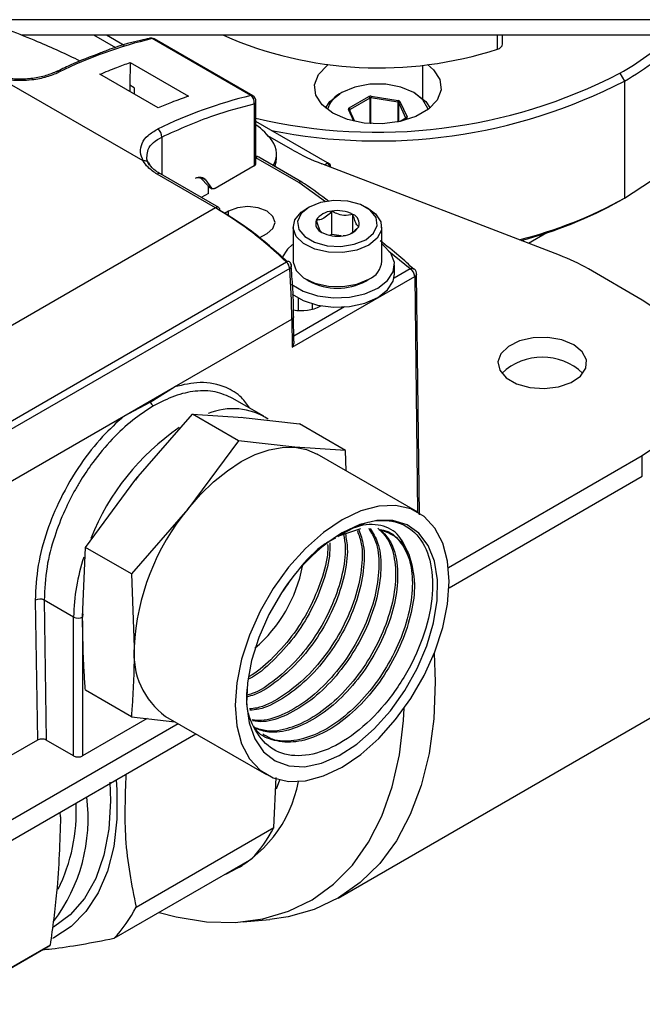
# Model space of a CAD drawing. Extents: x 1.1 to 30.6, y 2.5 to 20.2.
# Drawn here: x 1.9 to 2.3, y 18.7 to 19.3 of the extents above; entities that cross this region are included whole.
import ezdxf

# ---------------------------------------------------------------- set-up
doc = ezdxf.new("R2010")
doc.units = 0
doc.header["$MEASUREMENT"] = 0
doc.layers.get('0').update_dxf_attribs({"linetype": 'CONTINUOUS'})

msp = doc.modelspace()

# ---------------------------------------------------------------- linework, layer by layer
at = {"color": 7, "linetype": 'Continuous'}
for p, q in [((2.42402, 19.32624), (1.91641, 19.32624)), ((2.42402, 19.31659), (1.92647, 19.31659)), ((1.9851, 19.30875), (1.97152, 19.31659)), ((1.99021, 19.3103), (1.97931, 19.31659)), ((2.00601, 19.31476), (2.00592, 19.31474)), ((2.22212, 19.30801), (2.22212, 19.31659)), ((2.22529, 19.31117), (2.22529, 19.31659)), ((2.06894, 19.27911), (2.0077, 19.31446)), ((2.07011, 19.27898), (2.00886, 19.31433)), ((1.99398, 19.29964), (1.99377, 19.28553)), ((1.99398, 19.29964), (2.03017, 19.27875)), ((2.17559, 19.2981), (2.17559, 19.27732)), ((2.01139, 19.27144), (1.9752, 19.29234)), ((2.29809, 19.29296), (2.30087, 19.28813)), ((2.00209, 19.23855), (1.9137, 19.28958)), ((1.99656, 19.28392), (1.99377, 19.28553)), ((1.99377, 19.28553), (1.99377, 19.28161)), ((2.30087, 19.28813), (2.30087, 19.21548)), ((1.99656, 19.28392), (1.9965, 19.28004)), ((2.12548, 19.28107), (2.12409, 19.28026)), ((2.12996, 19.27143), (2.14217, 19.27849)), ((2.14369, 19.27872), (2.16038, 19.27614)), ((2.17142, 19.28026), (2.17003, 19.28106)), ((2.07092, 19.27396), (2.07092, 19.23545)), ((2.07207, 19.23706), (2.07207, 19.27557)), ((2.14273, 19.27752), (2.13051, 19.27047)), ((2.14273, 19.27752), (2.14273, 19.26174)), ((2.16018, 19.27506), (2.14349, 19.27764)), ((2.14349, 19.26169), (2.14349, 19.27764)), ((2.16018, 19.27506), (2.16018, 19.26272)), ((2.1652, 19.2651), (2.16073, 19.27474)), ((2.16073, 19.26283), (2.16073, 19.27474)), ((2.16149, 19.2755), (2.16596, 19.26586)), ((2.13295, 19.26322), (2.12955, 19.27056)), ((2.13359, 19.26308), (2.13026, 19.27024)), ((2.13051, 19.2697), (2.13051, 19.27047)), ((2.11658, 19.23735), (2.07207, 19.26304)), ((2.16516, 19.26502), (2.16171, 19.26303)), ((2.16556, 19.26499), (2.16246, 19.2632)), ((2.1652, 19.2651), (2.1652, 19.26505)), ((2.09494, 19.24534), (2.07957, 19.25421)), ((2.01357, 19.25338), (2.01357, 19.23004)), ((2.08494, 19.24057), (2.08494, 19.24277)), ((2.07092, 19.23545), (2.0468, 19.22152)), ((2.09864, 19.22523), (2.07207, 19.24057)), ((2.10061, 19.22543), (2.07383, 19.24089)), ((2.26052, 19.18003), (2.11294, 19.23682)), ((2.11457, 19.2362), (2.11658, 19.23735)), ((2.11658, 19.23735), (2.11801, 19.23487)), ((2.11825, 19.23639), (2.11658, 19.23735)), ((2.11825, 19.23639), (2.11825, 19.23478)), ((2.04698, 19.20942), (2.01079, 19.23032)), ((2.04895, 19.20962), (2.01276, 19.23051)), ((2.03788, 19.22848), (2.04085, 19.22677)), ((2.03834, 19.2274), (2.04202, 19.22345)), ((2.04085, 19.22677), (2.04439, 19.22174)), ((2.11535, 19.21318), (2.09864, 19.22523)), ((2.04253, 19.21841), (2.03812, 19.21587)), ((2.04439, 19.22174), (2.04232, 19.22293)), ((2.04241, 19.22273), (2.04483, 19.22133)), ((2.04253, 19.21841), (2.04253, 19.2219)), ((2.29809, 19.21387), (2.30087, 19.21548)), ((2.04698, 19.20942), (1.8471, 19.09403)), ((2.05505, 19.20733), (2.05263, 19.20593)), ((2.05505, 19.20433), (2.05505, 19.20733)), ((2.10516, 19.2099), (2.10321, 19.20877)), ((2.11917, 19.19292), (2.11917, 19.20738)), ((2.13234, 19.19421), (2.13234, 19.20534)), ((2.14219, 19.20877), (2.14024, 19.2099)), ((2.07419, 19.19073), (2.07899, 19.1935)), ((2.09514, 19.19753), (2.09514, 19.17631)), ((2.11917, 19.19292), (2.11819, 19.19235)), ((2.12499, 19.19202), (2.11917, 19.19292)), ((2.15026, 19.17631), (2.15026, 19.19753)), ((2.25263, 19.1939), (2.24137, 19.1874)), ((2.16789, 19.17156), (2.15468, 19.1824)), ((2.09114, 19.17563), (1.88569, 19.05702)), ((2.09303, 19.17179), (1.88758, 19.05319)), ((2.09433, 19.16847), (2.09399, 19.17349)), ((2.16789, 19.17156), (2.15787, 19.16577)), ((2.15813, 19.16827), (2.15813, 19.17406)), ((2.31201, 19.15218), (2.27852, 19.17151)), ((2.09457, 19.12286), (2.17067, 19.16679)), ((2.10321, 19.16506), (2.10516, 19.16394)), ((2.14024, 19.16394), (2.14219, 19.16506)), ((2.17067, 19.16679), (2.1724, 19.02055)), ((2.09857, 19.1457), (2.09857, 19.15329)), ((2.10695, 19.14995), (2.10695, 19.1464)), ((2.12703, 19.14797), (2.09564, 19.12985)), ((2.1124, 19.14851), (2.11266, 19.14866)), ((2.0216, 19.09834), (2.09431, 19.14031)), ((2.09431, 19.14031), (2.09457, 19.12286)), ((2.09569, 19.12675), (2.09546, 19.14201)), ((1.98996, 19.08007), (2.0216, 19.09834)), ((2.00641, 19.08884), (2.0216, 19.09834)), ((1.98996, 19.08007), (2.00641, 19.08884)), ((2.07696, 19.08007), (2.05739, 19.09137)), ((1.88699, 19.02063), (1.98996, 19.08007)), ((1.9976, 19.04102), (2.03265, 19.08131)), ((2.06119, 19.06483), (2.03265, 19.08131)), ((2.03265, 19.08131), (2.06407, 19.07939)), ((2.065, 19.07886), (2.06334, 19.07935)), ((2.06407, 19.07939), (2.09911, 19.07537)), ((2.12766, 19.05889), (2.09911, 19.07537)), ((2.06119, 19.06483), (2.02977, 19.02244)), ((2.09624, 19.06081), (2.06119, 19.06483)), ((2.12766, 19.05889), (2.09624, 19.06081)), ((2.12817, 19.04608), (2.12766, 19.05889)), ((2.17258, 19.02044), (2.11, 19.05657)), ((2.19158, 18.98623), (2.31201, 19.05575)), ((2.31201, 19.04289), (2.31201, 19.05575)), ((1.96618, 18.99863), (1.9976, 19.04102)), ((2.19197, 18.9736), (2.31201, 19.04289)), ((2.02977, 19.02244), (1.99472, 18.98215)), ((2.12294, 19.00554), (2.13726, 19.01044)), ((1.96436, 18.95536), (1.96618, 18.99863)), ((1.99472, 18.98215), (1.96618, 18.99863)), ((1.99472, 18.98215), (1.99654, 18.93679)), ((2.12304, 18.78089), (2.46379, 18.9776)), ((1.93504, 18.96589), (1.93634, 18.87904)), ((1.95887, 18.9554), (1.94061, 18.96594)), ((1.94061, 18.96594), (1.94191, 18.87904)), ((1.95887, 18.86925), (1.95887, 18.9554)), ((1.96464, 18.95745), (1.96444, 18.9554)), ((1.96444, 18.95306), (1.96444, 18.86925)), ((1.99472, 18.89352), (1.96618, 18.91)), ((1.99472, 18.89352), (2.02178, 18.89042)), ((2.01601, 18.89375), (2.07859, 18.85762)), ((1.86658, 18.79861), (2.02369, 18.88931)), ((2.00453, 18.89239), (1.96444, 18.86925)), ((1.86658, 18.78576), (2.03483, 18.88288)), ((1.93634, 18.87904), (1.87746, 18.84505)), ((1.95887, 18.86925), (1.94191, 18.87904)), ((2.08315, 18.82477), (2.08467, 18.85589)), ((2.08482, 18.84879), (2.08695, 18.85427)), ((1.95071, 18.83138), (1.95057, 18.83423)), ((1.99764, 18.77541), (2.08315, 18.82477)), ((2.06936, 18.80516), (1.98385, 18.75579)), ((2.06418, 18.76624), (2.08064, 18.76775)), ((1.88084, 18.71501), (1.94418, 18.75158)), ((1.94431, 18.75177), (1.88098, 18.71521))]:
    msp.add_line(p, q, dxfattribs=at)
at = {"color": 7, "linetype": 'Continuous', "flags": 128}
for points in [[(2.30087, 19.21548), (2.31761, 19.22634), (2.33205, 19.23825), (2.344, 19.25104), (2.3533, 19.26455), (2.35982, 19.27859), (2.36347, 19.29298), (2.36429, 19.30387)], [(2.11992, 19.26821), (2.1132, 19.27339), (2.10929, 19.27945), (2.10849, 19.2859), (2.11087, 19.29223), (2.11624, 19.2979), (2.11696, 19.29844)], [(2.17856, 19.29844), (2.18231, 19.29518), (2.18623, 19.28911), (2.18703, 19.28266), (2.18464, 19.27634), (2.17927, 19.27066), (2.17135, 19.26609), (2.16151, 19.26299), (2.15056, 19.26161), (2.13939, 19.26207), (2.12889, 19.26434), (2.11992, 19.26821)], [(2.17901, 19.27046), (2.17886, 19.27105), (2.17582, 19.27646), (2.17003, 19.28107), (2.16205, 19.28441), (2.15268, 19.28617), (2.14283, 19.28617), (2.13346, 19.28441), (2.12548, 19.28107)], [(2.11533, 19.27139), (2.11794, 19.27537), (2.12409, 19.28026)], [(2.17142, 19.28026), (2.17757, 19.27537), (2.18018, 19.27139)], [(2.08375, 19.23516), (2.08464, 19.23787), (2.08494, 19.24057)], [(2.14024, 19.18965), (2.14518, 19.19373), (2.14741, 19.19853), (2.14666, 19.20348), (2.14302, 19.20799), (2.13693, 19.21151), (2.12912, 19.21361), (2.12054, 19.21404), (2.11222, 19.21275), (2.10516, 19.2099), (2.10022, 19.20583), (2.09799, 19.20103), (2.09874, 19.19607), (2.10238, 19.19156), (2.10847, 19.18805), (2.11628, 19.18595), (2.12486, 19.18551), (2.13318, 19.1868), (2.14024, 19.18965)], [(2.07899, 19.1935), (2.08266, 19.19667), (2.08395, 19.20041), (2.08266, 19.20415), (2.07899, 19.20733), (2.0735, 19.20944), (2.06702, 19.21019), (2.06054, 19.20944), (2.05505, 19.20733)], [(2.14219, 19.18628), (2.1348, 19.18323), (2.12611, 19.18174), (2.11705, 19.18196), (2.10859, 19.18386), (2.10167, 19.18724), (2.09703, 19.19174), (2.09517, 19.19687), (2.09629, 19.20207), (2.10027, 19.20677), (2.10321, 19.20877)], [(2.14219, 19.20877), (2.14638, 19.20567), (2.14967, 19.20079), (2.15005, 19.19556), (2.14746, 19.19054), (2.14219, 19.18628)], [(2.09486, 19.18671), (2.0916, 19.18386), (2.08808, 19.17842)], [(2.09419, 19.16191), (2.09434, 19.1618), (2.10147, 19.15768), (2.11032, 19.15489), (2.12017, 19.15366), (2.13023, 19.15407), (2.13968, 19.15611), (2.14776, 19.1596), (2.1538, 19.16426), (2.15732, 19.16971), (2.15804, 19.17552), (2.1559, 19.18121), (2.15107, 19.18632), (2.15026, 19.18692)], [(2.09514, 19.17631), (2.09517, 19.17565), (2.09703, 19.17053), (2.10167, 19.16603), (2.10859, 19.16264), (2.11705, 19.16074), (2.12611, 19.16052), (2.1348, 19.16202), (2.14219, 19.16506)], [(2.09463, 19.15579), (2.10147, 19.1519), (2.11032, 19.14911), (2.12017, 19.14787), (2.13023, 19.14829), (2.13968, 19.15032), (2.14776, 19.15381), (2.1538, 19.15847), (2.15732, 19.16392), (2.15813, 19.16827)], [(2.17359, 19.01879), (2.17281, 19.08465), (2.17182, 19.16828)], [(2.31201, 19.05575), (2.32404, 19.06389), (2.33373, 19.07301), (2.34082, 19.08289), (2.34514, 19.0933), (2.3466, 19.10396), (2.34514, 19.11463), (2.34082, 19.12503), (2.33373, 19.13492), (2.32404, 19.14404), (2.31201, 19.15218)], [(2.26941, 19.12437), (2.26203, 19.12742), (2.25333, 19.12891), (2.24427, 19.1287), (2.23582, 19.12679), (2.22889, 19.12341), (2.22425, 19.11891), (2.22239, 19.11378), (2.22351, 19.10858), (2.2275, 19.10388), (2.23391, 19.10018), (2.24206, 19.09788), (2.25106, 19.09723), (2.25994, 19.0983), (2.26774, 19.10098), (2.2736, 19.10498), (2.2769, 19.10986), (2.27727, 19.11509), (2.27468, 19.12011), (2.26941, 19.12437)], [(2.02977, 19.02244), (2.03757, 19.03139), (2.0458, 19.03937), (2.05433, 19.04625), (2.06301, 19.05191), (2.07168, 19.05626), (2.08021, 19.05923), (2.08844, 19.06075), (2.09624, 19.06081)], [(2.09624, 19.06081), (2.10347, 19.05941), (2.11, 19.05657)], [(2.19205, 18.9774), (2.19104, 18.99015), (2.18804, 19.00134), (2.18315, 19.01064), (2.1765, 19.01776), (2.16831, 19.02249), (2.15882, 19.02469), (2.14832, 19.02428), (2.13713, 19.02128), (2.12559, 19.01579), (2.11404, 19.00796), (2.10285, 18.99803), (2.09235, 18.98632), (2.08286, 18.97316), (2.07467, 18.95897), (2.06802, 18.94418), (2.06313, 18.92923), (2.06013, 18.91457), (2.05912, 18.90066), (2.06013, 18.88791), (2.06313, 18.87672), (2.06802, 18.86742), (2.07467, 18.8603), (2.08286, 18.85557), (2.09235, 18.85337), (2.10285, 18.85378), (2.11404, 18.85678), (2.12559, 18.86228), (2.13713, 18.87011), (2.14832, 18.88003), (2.15882, 18.89175), (2.16831, 18.9049), (2.1765, 18.91909), (2.18315, 18.93388), (2.18804, 18.94884), (2.19104, 18.96349), (2.19205, 18.9774)], [(2.08802, 18.97047), (2.08013, 18.95695), (2.07383, 18.9428), (2.06932, 18.92853), (2.06677, 18.91462), (2.06625, 18.90156), (2.0678, 18.88979), (2.07136, 18.87974), (2.07679, 18.87175), (2.08393, 18.86609), (2.0925, 18.86297), (2.10223, 18.86248), (2.11277, 18.86466), (2.12375, 18.86942), (2.1348, 18.87659), (2.14553, 18.88593), (2.15556, 18.89712), (2.16455, 18.90976), (2.17219, 18.92342), (2.17822, 18.93762), (2.18241, 18.95187), (2.18463, 18.96567), (2.1848, 18.97855), (2.18292, 18.99006), (2.17904, 18.99979), (2.17331, 19.00742), (2.16592, 19.01267), (2.15713, 19.01536), (2.14724, 19.0154), (2.13661, 19.01279), (2.12559, 19.00762)], [(2.18278, 18.93294), (2.18339, 18.91512), (2.18246, 18.89228), (2.17955, 18.8708), (2.17469, 18.8509), (2.16791, 18.83276), (2.1593, 18.81656), (2.14892, 18.80245), (2.13689, 18.79058), (2.12331, 18.78105), (2.10832, 18.77396), (2.09206, 18.76938), (2.08064, 18.76775)], [(2.01194, 18.772), (2.02254, 18.76928), (2.04132, 18.76631), (2.05933, 18.7659), (2.07639, 18.76805), (2.09234, 18.77275), (2.10701, 18.77993), (2.12027, 18.78955), (2.13197, 18.80149), (2.14201, 18.81564), (2.15028, 18.83187), (2.15671, 18.85), (2.16122, 18.86987), (2.16378, 18.89128), (2.1642, 18.89885)], [(1.98534, 18.85431), (1.98576, 18.84813), (1.98576, 18.82996), (1.98379, 18.81307), (1.97988, 18.79774), (1.97409, 18.78419), (1.96651, 18.77264), (1.95726, 18.76329), (1.94649, 18.75626), (1.94566, 18.75584)], [(1.98143, 18.85292), (1.98184, 18.84131), (1.9808, 18.82366), (1.97771, 18.8075), (1.97262, 18.79312), (1.96561, 18.78076), (1.95681, 18.77063), (1.94637, 18.76291), (1.94636, 18.7629)], [(2.05666, 18.79782), (2.05911, 18.79885), (2.06354, 18.80103)]]:
    msp.add_lwpolyline(points, dxfattribs=at)
at = {"color": 7, "linetype": 'Continuous'}
for centre, radius, start, end in [((2.00689, 19.31092), 0.00394, 60.00269, 102.8892), ((2.00649, 19.31253), 0.00228, 57.9953, 102.05669), ((2.14827, 19.53449), 0.23822, 246.16499, 288.06004), ((2.21952, 19.43265), 0.16027, 299.35278, 313.60321), ((2.22295, 19.42737), 0.15956, 299.2334, 316.03077), ((2.07074, 19.04766), 0.27415, 103.2942, 116.18348), ((2.00812, 19.31297), 0.00155, 61.3146, 105.7185), ((2.2214, 19.31191), 0.00396, 280.53868, 349.23149), ((1.94861, 19.29199), 0.00205, 55.48273, 112.80237), ((2.14714, 19.58629), 0.3299, 256.84801, 297.23002), ((2.14757, 19.58534), 0.33441, 258.64158, 297.28431), ((2.13198, 19.0123), 0.27415, 103.2942, 116.18348), ((2.06936, 19.27762), 0.00155, 61.3146, 105.7185), ((2.06615, 19.27508), 0.0049, 346.80998, 55.25055), ((2.06814, 19.27557), 0.00394, 0, 60.00269), ((2.13214, 19.26632), 0.01617, 114.29216, 165.17673), ((2.14328, 19.27634), 0.00242, 80.2289, 117.35717), ((2.14152, 19.27747), 0.00121, 2.60548, 57.39452), ((2.14649, 19.27763), 0.003, 158.7728, 179.8941), ((2.0701, 19.27576), 0.00198, 294.37466, 354.3052), ((2.14328, 19.27645), 0.00121, 80.2289, 117.35717), ((2.16318, 19.27505), 0.003, 158.7728, 179.8941), ((2.16013, 19.27434), 0.000719, 33.43888, 86.5665), ((2.16029, 19.2747), 0.00144, 33.43888, 86.5665), ((2.16158, 19.27465), 0.000855, 96.0248, 173.97687), ((2.1302, 19.27079), 0.000692, 110.74208, 199.461), ((2.12971, 19.26995), 0.00063, 28.26699, 104.61295), ((2.1293, 19.27041), 0.00121, 2.60548, 57.39452), ((2.13069, 19.27009), 0.000417, 115.25111, 165.92795), ((2.16605, 19.26501), 0.000855, 96.0248, 173.97687), ((2.16531, 19.26563), 0.000692, 290.74208, 19.461), ((2.04754, 19.22627), 0.04251, 35.60909, 54.74811), ((2.16533, 19.26466), 0.000396, 54.38183, 114.31395), ((2.00791, 19.25358), 0.00566, 357.96161, 56.79556), ((2.07152, 19.24281), 0.01339, 327.82787, 37.83633), ((2.07186, 19.23748), 0.00394, 60.00269, 86.95538), ((2.15851, 19.35638), 0.12795, 240.20999, 249.13711), ((2.00298, 19.23582), 0.00287, 4.16646, 107.97888), ((2.07303, 19.23916), 0.0019, 65.10195, 120.3186), ((2.01194, 19.22871), 0.00198, 65.69288, 125.61758), ((2.0998, 19.22362), 0.00198, 65.69288, 125.61758), ((2.09979, 19.22336), 0.00219, 61.01435, 121.43574), ((2.09864, 19.22202), 0.00394, 55.6712, 60.00269), ((2.17163, 19.44634), 0.26457, 283.99216, 299.24143), ((2.17361, 19.43471), 0.2535, 284.41517, 299.40896), ((2.04813, 19.20781), 0.00198, 65.69288, 125.61758), ((1.93002, 19.01086), 0.23045, 45.64197, 59.50217), ((2.04789, 19.20805), 0.00189, 352.74417, 55.94365), ((2.11992, 19.19495), 0.01245, 93.4335, 146.56112), ((2.12272, 19.18675), 0.02094, 62.64283, 99.7711), ((2.13022, 19.19974), 0.006, 340.539, 69.25792), ((2.11518, 19.19982), 0.006, 160.539, 249.25792), ((2.12268, 19.2128), 0.02094, 242.64283, 279.7711), ((2.12549, 19.2046), 0.01245, 273.4335, 326.56112), ((2.0923, 19.17434), 0.00173, 66.34808, 131.85946), ((2.08676, 19.17108), 0.00631, 6.46091, 46.00605), ((2.09026, 19.17309), 0.00394, 4.53925, 46.06147), ((2.13704, 19.17727), 0.01325, 292.84859, 355.83127), ((2.21495, 19.06047), 0.12795, 60.20999, 69.13711), ((2.09234, 19.17351), 0.00185, 291.97454, 356.57618), ((1.69627, 19.13994), 0.39804, 0.05288, 4.58958), ((2.16898, 19.16932), 0.00249, 52.45992, 115.93336), ((2.16462, 19.16645), 0.00607, 3.22965, 57.34774), ((2.16789, 19.16834), 0.00394, 0, 48.52339), ((2.1227, 19.19704), 0.03746, 242.07844, 297.91618), ((2.10042, 19.17171), 0.02611, 258.72083, 297.30818), ((2.24992, 19.08017), 0.03659, 46.45986, 133.54014), ((2.01163, 19.09141), 0.00581, 206.26116, 237.81477), ((2.0577, 19.04402), 0.04073, 57.35294, 112.14327), ((2.10977, 18.94868), 0.15082, 124.46397, 158.36882), ((2.14067, 18.93014), 0.14428, 140.22793, 177.36071), ((2.18698, 18.90797), 0.11705, 121.63539, 147.72309), ((2.0826, 18.95332), 0.12375, 161.54422, 179.03461), ((2.01413, 19.00338), 0.08839, 310.46106, 349.2865), ((1.93788, 18.96044), 0.00615, 63.64315, 117.51664), ((1.96165, 18.96077), 0.00605, 242.60967, 297.39033), ((2.04383, 18.93226), 0.0475, 174.52934, 234.15848), ((1.96165, 18.87462), 0.00605, 242.60967, 297.39033), ((2.02149, 18.86733), 0.07821, 294.01264, 349.66278), ((1.86203, 18.83032), 0.10583, 322.87226, 7.2832), ((1.85304, 18.83449), 0.10747, 333.45557, 2.88447), ((2.01129, 18.86063), 0.08031, 316.31318, 333.48548), ((1.92577, 18.81126), 0.08031, 316.31318, 333.48548), ((1.88289, 18.7948), 0.07499, 324.80724, 324.99142)]:
    msp.add_arc(centre, radius, start, end, dxfattribs=at)
for points, knots in [([(1.963, 19.30053), (1.9543, 19.30465), (1.94015, 19.31134), (1.925, 19.31724), (1.91918, 19.31951)], [0, 0, 0, 0, 0.615401, 1, 1, 1, 1]), ([(2.00597, 19.31454), (2.0041, 19.31417), (1.99517, 19.31241), (1.985, 19.30936), (1.97665, 19.30599), (1.97563, 19.30558)], [0, 0, 0, 0, 0.188032, 0.900859, 1, 1, 1, 1]), ([(1.97563, 19.30558), (1.96933, 19.30326), (1.96011, 19.29987), (1.95077, 19.29514), (1.94782, 19.29364)], [0, 0, 0, 0, 0.682846, 1, 1, 1, 1]), ([(1.9752, 19.29234), (1.97872, 19.29381), (1.98501, 19.29644), (1.99124, 19.29866), (1.99398, 19.29964)], [0, 0, 0, 0, 0.559994, 1, 1, 1, 1]), ([(1.9137, 19.28958), (1.91783, 19.28908), (1.92423, 19.28829), (1.93401, 19.28904), (1.94239, 19.2906), (1.94736, 19.29267), (1.94977, 19.29368)], [0, 0, 0, 0, 0.321107, 0.497532, 0.756305, 1, 1, 1, 1]), ([(1.94783, 19.29389), (1.94556, 19.29295), (1.94102, 19.29107), (1.93245, 19.28951), (1.92332, 19.28902), (1.91738, 19.28983), (1.91441, 19.29024)], [0, 0, 0, 0, 0.249414, 0.499414, 0.74965, 1, 1, 1, 1]), ([(2.03017, 19.27875), (2.02668, 19.27749), (2.02044, 19.27525), (2.01415, 19.27261), (2.01139, 19.27144)], [0, 0, 0, 0, 0.559994, 1, 1, 1, 1]), ([(2.01357, 19.25338), (2.02444, 19.25826), (2.04384, 19.26697), (2.06265, 19.27182), (2.07092, 19.27396)], [0, 0, 0, 0, 0.56, 1, 1, 1, 1]), ([(2.16523, 19.26504), (2.16525, 19.26507), (2.16527, 19.26512), (2.16523, 19.26507), (2.16518, 19.26503), (2.16516, 19.26502)], [0, 0, 0, 0, 0.5286189, 0.85953, 1, 1, 1, 1]), ([(2.00209, 19.23855), (2.00137, 19.24037), (1.99991, 19.24402), (2.00111, 19.24954), (2.00462, 19.2546), (2.00888, 19.25708), (2.01101, 19.25832)], [0, 0, 0, 0, 0.247325, 0.497355, 0.748679, 1, 1, 1, 1]), ([(2.00448, 19.24151), (2.0046, 19.24292), (2.00488, 19.24597), (2.00802, 19.25018), (2.01173, 19.25232), (2.01357, 19.25338)], [0, 0, 0, 0, 0.303869, 0.654218, 1, 1, 1, 1]), ([(2.00584, 19.23603), (2.005, 19.23766), (2.00406, 19.2395), (2.00444, 19.2413), (2.00448, 19.24151)], [0, 0, 0, 0, 0.886819, 1, 1, 1, 1]), ([(2.01079, 19.23032), (2.0087, 19.2317), (2.00498, 19.23416), (2.00298, 19.23721), (2.00209, 19.23855)], [0, 0, 0, 0, 0.5598842, 1, 1, 1, 1]), ([(2.01276, 19.23051), (2.0118, 19.23112), (2.00902, 19.23288), (2.00645, 19.23535), (2.00581, 19.23701), (2.00566, 19.23741)], [0, 0, 0, 0, 0.284835, 0.830206, 1, 1, 1, 1]), ([(2.11727, 19.21346), (2.11239, 19.21716), (2.10709, 19.22118), (2.10128, 19.22495), (2.10082, 19.22525)], [0, 0, 0, 0, 0.921316, 1, 1, 1, 1]), ([(2.09168, 19.17586), (2.08419, 19.18262), (2.07047, 19.19503), (2.05623, 19.20382), (2.04976, 19.20782)], [0, 0, 0, 0, 0.5454872, 1, 1, 1, 1]), ([(2.11917, 19.20738), (2.11862, 19.20677), (2.11709, 19.20506), (2.11424, 19.20278), (2.1115, 19.20188), (2.11, 19.20183), (2.10953, 19.20181)], [0, 0, 0, 0, 0.180942, 0.506293, 0.843975, 1, 1, 1, 1]), ([(2.13234, 19.20534), (2.13046, 19.20498), (2.12723, 19.20434), (2.12254, 19.20557), (2.12021, 19.20683), (2.11917, 19.20738)], [0, 0, 0, 0, 0.439117, 0.751367, 1, 1, 1, 1]), ([(2.13587, 19.19774), (2.13537, 19.19817), (2.1345, 19.1989), (2.13325, 19.20211), (2.13262, 19.20435), (2.13234, 19.20534)], [0, 0, 0, 0, 0.439117, 0.751367, 1, 1, 1, 1]), ([(2.10953, 19.20181), (2.11003, 19.20007), (2.1109, 19.19707), (2.11215, 19.19487), (2.11278, 19.19441), (2.11306, 19.19421)], [0, 0, 0, 0, 0.439117, 0.751367, 1, 1, 1, 1]), ([(2.13105, 19.19348), (2.13213, 19.19423), (2.13381, 19.1954), (2.13533, 19.19712), (2.13587, 19.19774)], [0, 0, 0, 0, 0.638044, 1, 1, 1, 1]), ([(2.17026, 19.1712), (2.16718, 19.17404), (2.16058, 19.18013), (2.15318, 19.18591), (2.14922, 19.189)], [0, 0, 0, 0, 0.465133, 1, 1, 1, 1]), ([(2.09546, 19.14192), (2.09544, 19.14644), (2.0954, 19.15512), (2.09468, 19.16414), (2.09433, 19.16847)], [0, 0, 0, 0, 0.520411, 1, 1, 1, 1]), ([(2.17175, 19.16828), (2.17176, 19.16817), (2.1718, 19.16784), (2.17141, 19.1673), (2.17091, 19.16696), (2.17067, 19.16679)], [0, 0, 0, 0, 0.194971, 0.609234, 1, 1, 1, 1]), ([(2.09544, 19.14192), (2.09544, 19.14184), (2.09545, 19.14148), (2.09513, 19.14089), (2.09457, 19.14049), (2.09431, 19.14031)], [0, 0, 0, 0, 0.136988, 0.6023003, 1, 1, 1, 1]), ([(2.09564, 19.12675), (2.09566, 19.12658), (2.09571, 19.12585), (2.09536, 19.12448), (2.09483, 19.12339), (2.09457, 19.12286)], [0, 0, 0, 0, 0.130546, 0.56988, 1, 1, 1, 1]), ([(2.06834, 19.08504), (2.06668, 19.08737), (2.06268, 19.093), (2.05246, 19.09906), (2.03854, 19.10225), (2.02696, 19.09958), (2.0216, 19.09834)], [0, 0, 0, 0, 0.163031, 0.393783, 0.719235, 1, 1, 1, 1]), ([(2.05781, 19.09112), (2.05423, 19.09274), (2.04715, 19.09594), (2.03466, 19.09608), (2.0217, 19.09325), (2.01288, 19.08872), (2.00853, 19.08649)], [0, 0, 0, 0, 0.26017, 0.513611, 0.760221, 1, 1, 1, 1]), ([(2.00853, 19.08649), (2.00419, 19.08371), (1.9954, 19.07806), (1.98255, 19.06603), (1.97318, 19.05484), (1.96696, 19.04602), (1.96335, 19.04044), (1.95861, 19.03241), (1.95271, 19.02078), (1.94644, 19.00455), (1.94144, 18.98537), (1.9409, 18.97271), (1.94061, 18.96594)], [0, 0, 0, 0, 0.119854, 0.243123, 0.369809, 0.412862, 0.456296, 0.500112, 0.595229, 0.710268, 0.845203, 1, 1, 1, 1]), ([(1.98996, 19.08007), (1.98552, 19.07601), (1.97602, 19.06733), (1.96242, 19.0499), (1.95065, 19.02987), (1.94181, 19.00844), (1.93597, 18.98679), (1.93536, 18.97301), (1.93504, 18.96589)], [0, 0, 0, 0, 0.143164, 0.306292, 0.489263, 0.647205, 0.817454, 1, 1, 1, 1]), ([(1.99891, 19.04242), (1.99871, 19.04223), (1.99808, 19.04161), (1.99758, 19.0408), (1.99724, 19.04024)], [0, 0, 0, 0, 0.313464, 1, 1, 1, 1]), ([(2.12559, 19.00762), (2.13104, 19.01025), (2.14196, 19.0155), (2.15786, 19.01589), (2.17147, 19.0092), (2.18038, 18.99416), (2.18281, 18.97317), (2.17854, 18.94866), (2.16807, 18.92348), (2.15263, 18.90053), (2.13401, 18.88242), (2.1143, 18.87116), (2.09577, 18.86799), (2.08028, 18.8731), (2.07018, 18.88616), (2.06564, 18.89969), (2.06656, 18.909), (2.06672, 18.91067)], [0, 0, 0, 0, 0.062259, 0.124525, 0.198627, 0.2723, 0.345544, 0.41836, 0.490738, 0.562673, 0.634157, 0.705183, 0.775762, 0.845916, 0.915637, 0.984918, 1, 1, 1, 1]), ([(2.13593, 19.00947), (2.13704, 19.00648), (2.13968, 18.99936), (2.1393, 18.98424), (2.13535, 18.96628), (2.12754, 18.94781), (2.1166, 18.93046), (2.10327, 18.91546), (2.08868, 18.90439), (2.07655, 18.89819), (2.07014, 18.89768), (2.06831, 18.89753)], [0, 0, 0, 0, 0.0890052, 0.2122049, 0.3353711, 0.458504, 0.5816033, 0.7046688, 0.8277006, 0.9506985, 1, 1, 1, 1]), ([(2.1421, 19.01051), (2.1437, 19.00793), (2.14747, 19.00188), (2.14899, 18.98784), (2.14703, 18.97052), (2.14102, 18.95194), (2.13153, 18.93374), (2.11922, 18.91733), (2.10501, 18.90391), (2.09009, 18.89492), (2.07785, 18.89063), (2.07164, 18.89136), (2.06973, 18.89159)], [0, 0, 0, 0, 0.080603, 0.189606, 0.29858, 0.407524, 0.51644, 0.625326, 0.734184, 0.843011, 0.951809, 1, 1, 1, 1]), ([(2.14305, 19.01038), (2.14477, 19.00763), (2.14867, 19.0014), (2.15026, 18.98712), (2.14829, 18.96979), (2.14228, 18.95121), (2.13279, 18.93302), (2.12049, 18.9166), (2.10628, 18.90319), (2.09134, 18.89416), (2.07872, 18.88983), (2.07216, 18.89064), (2.06989, 18.89093)], [0, 0, 0, 0, 0.085232, 0.192617, 0.299973, 0.407301, 0.5146, 0.621871, 0.729112, 0.836325, 0.943508, 1, 1, 1, 1]), ([(2.14778, 19.0106), (2.15015, 19.00828), (2.1553, 19.00323), (2.15891, 18.9902), (2.15899, 18.97385), (2.15491, 18.95555), (2.14707, 18.93688), (2.13601, 18.91927), (2.12257, 18.90414), (2.10773, 18.8926), (2.09272, 18.88583), (2.08003, 18.88367), (2.07366, 18.88597), (2.07123, 18.88685)], [0, 0, 0, 0, 0.081731, 0.177284, 0.272812, 0.368314, 0.463792, 0.559243, 0.65467, 0.750071, 0.845447, 0.940798, 1, 1, 1, 1]), ([(2.14931, 19.00955), (2.15158, 19.00732), (2.15662, 19.00236), (2.16017, 18.98946), (2.16025, 18.97312), (2.15617, 18.95482), (2.14833, 18.93615), (2.13727, 18.91855), (2.12384, 18.90341), (2.10899, 18.89187), (2.09398, 18.88508), (2.08095, 18.88294), (2.0743, 18.88538), (2.07156, 18.88638)], [0, 0, 0, 0, 0.078052, 0.173236, 0.268394, 0.363527, 0.458635, 0.553717, 0.648774, 0.743806, 0.838813, 0.933795, 1, 1, 1, 1]), ([(2.14931, 19.00955), (2.1502, 19.00947), (2.15513, 19.009), (2.16169, 19.00303), (2.16785, 18.99199), (2.16989, 18.97679), (2.16787, 18.95918), (2.16185, 18.9404), (2.15227, 18.92196), (2.13984, 18.90531), (2.1255, 18.89177), (2.11029, 18.88233), (2.09551, 18.87804), (2.08372, 18.87811), (2.07829, 18.88159), (2.07636, 18.88283)], [0, 0, 0, 0, 0.018739, 0.103812, 0.188863, 0.27389, 0.358895, 0.443877, 0.528837, 0.613774, 0.698689, 0.783581, 0.868451, 0.953299, 1, 1, 1, 1]), ([(2.167, 18.99447), (2.16494, 18.9991), (2.16083, 19.00836), (2.14823, 19.01348), (2.13505, 19.01274), (2.12617, 19.00722), (2.12301, 19.00525)], [0, 0, 0, 0, 0.278335, 0.556481, 0.842039, 1, 1, 1, 1]), ([(2.14915, 19.00974), (2.15348, 19.00809), (2.16096, 19.00524), (2.16521, 18.99766), (2.167, 18.99447)], [0, 0, 0, 0, 0.579143, 1, 1, 1, 1]), ([(2.1276, 19.00713), (2.12814, 19.00416), (2.12955, 18.99647), (2.12732, 18.98102), (2.12149, 18.96279), (2.11204, 18.94482), (2.09986, 18.92855), (2.08586, 18.91566), (2.07423, 18.90782), (2.0679, 18.90619), (2.06634, 18.90578)], [0, 0, 0, 0, 0.090714, 0.234512, 0.37827, 0.521988, 0.665666, 0.809305, 0.952904, 1, 1, 1, 1]), ([(2.12649, 19.00675), (2.12695, 19.00413), (2.12827, 18.99678), (2.12604, 18.98174), (2.12023, 18.96352), (2.11078, 18.94555), (2.0986, 18.92927), (2.08461, 18.91643), (2.07342, 18.90877), (2.06754, 18.90721), (2.06643, 18.90691)], [0, 0, 0, 0, 0.081767, 0.229171, 0.376535, 0.523858, 0.67114, 0.818381, 0.965582, 1, 1, 1, 1]), ([(2.13507, 19.00886), (2.13601, 19.00629), (2.13846, 18.99956), (2.13802, 18.98496), (2.1341, 18.96702), (2.12627, 18.94854), (2.11533, 18.9312), (2.10201, 18.91618), (2.08743, 18.90515), (2.07566, 18.89904), (2.06959, 18.89852), (2.0681, 18.89839)], [0, 0, 0, 0, 0.078042, 0.204019, 0.329963, 0.455872, 0.581746, 0.707587, 0.833393, 0.959164, 1, 1, 1, 1]), ([(2.12155, 19.00443), (2.11938, 19.00332), (2.11129, 18.99918), (2.09937, 18.98682), (2.0912, 18.97505), (2.08802, 18.97047)], [0, 0, 0, 0, 0.18325, 0.682239, 1, 1, 1, 1]), ([(2.11789, 19.00155), (2.11795, 18.99949), (2.11814, 18.99222), (2.11433, 18.9776), (2.1068, 18.95954), (2.0959, 18.94226), (2.08276, 18.92795), (2.07269, 18.91921), (2.06747, 18.91689), (2.0671, 18.91673)], [0, 0, 0, 0, 0.0725246, 0.2553329, 0.4380905, 0.6207975, 0.8034542, 0.9860606, 1, 1, 1, 1]), ([(2.11662, 19.00055), (2.11665, 18.99905), (2.11679, 18.99232), (2.11304, 18.97832), (2.10554, 18.96027), (2.09463, 18.94299), (2.08178, 18.92901), (2.07234, 18.92069), (2.06767, 18.91844), (2.06754, 18.91838)], [0, 0, 0, 0, 0.0548286, 0.2454736, 0.4360658, 0.6266053, 0.8170922, 0.9946632, 1, 1, 1, 1]), ([(2.167, 18.99447), (2.16866, 18.98855), (2.17159, 18.97809), (2.16908, 18.95839), (2.16312, 18.93968), (2.15352, 18.92123), (2.1411, 18.90459), (2.12675, 18.89103), (2.11158, 18.88166), (2.09664, 18.8771), (2.08339, 18.87817), (2.07446, 18.88194), (2.07134, 18.88661), (2.07069, 18.88759)], [0, 0, 0, 0, 0.12363, 0.218329, 0.313002, 0.40765, 0.502273, 0.596871, 0.691444, 0.785992, 0.880515, 0.975013, 1, 1, 1, 1]), ([(1.96618, 18.91), (1.96592, 18.91365), (1.96484, 18.92902), (1.96457, 18.94396), (1.96436, 18.95536)], [0, 0, 0, 0, 0.237748, 1, 1, 1, 1]), ([(1.99654, 18.93679), (1.99633, 18.92563), (1.99607, 18.91099), (1.99498, 18.89687), (1.99472, 18.89352)], [0, 0, 0, 0, 0.762252, 1, 1, 1, 1]), ([(1.94191, 18.87904), (1.94147, 18.87924), (1.94054, 18.87965), (1.93886, 18.87976), (1.93738, 18.87953), (1.93668, 18.8792), (1.93634, 18.87904)], [0, 0, 0, 0, 0.27028, 0.562454, 0.789752, 1, 1, 1, 1]), ([(1.99134, 18.85778), (1.99083, 18.84422), (1.98972, 18.81462), (1.99485, 18.78919), (1.99764, 18.77541)], [0, 0, 0, 0, 0.457974, 1, 1, 1, 1]), ([(1.95071, 18.83138), (1.95025, 18.8159), (1.94962, 18.79521), (1.94658, 18.76823), (1.94507, 18.75726), (1.94431, 18.75177)], [0, 0, 0, 0, 0.5973695, 0.7985852, 1, 1, 1, 1]), ([(1.98385, 18.75579), (1.97023, 18.75314), (1.95408, 18.75), (1.94123, 18.74889), (1.93922, 18.74872)], [0, 0, 0, 0, 0.84343, 1, 1, 1, 1])]:
    msp.add_open_spline(points, degree=3, knots=knots, dxfattribs=at)
for points in [[(2.07092, 19.23545), (2.07125, 19.23568), (2.07191, 19.23615), (2.07202, 19.23676), (2.07207, 19.23706)], [(2.0345, 19.22787), (2.03514, 19.22811), (2.03644, 19.2286), (2.03821, 19.22857), (2.03975, 19.22803), (2.04048, 19.22719), (2.04085, 19.22677)], [(2.0345, 19.22787), (2.03488, 19.22801), (2.03564, 19.22828), (2.03668, 19.22829), (2.03762, 19.22803), (2.0381, 19.22761), (2.03834, 19.2274)], [(2.04202, 19.22345), (2.04217, 19.22325), (2.04246, 19.22285), (2.0425, 19.22222), (2.04253, 19.2219)], [(2.0468, 19.22152), (2.04655, 19.2214), (2.04607, 19.22117), (2.04539, 19.22111), (2.0448, 19.22128), (2.04452, 19.22159), (2.04439, 19.22174)]]:
    msp.add_open_spline(points, degree=3, dxfattribs=at)

doc.saveas('drawing.dxf')
